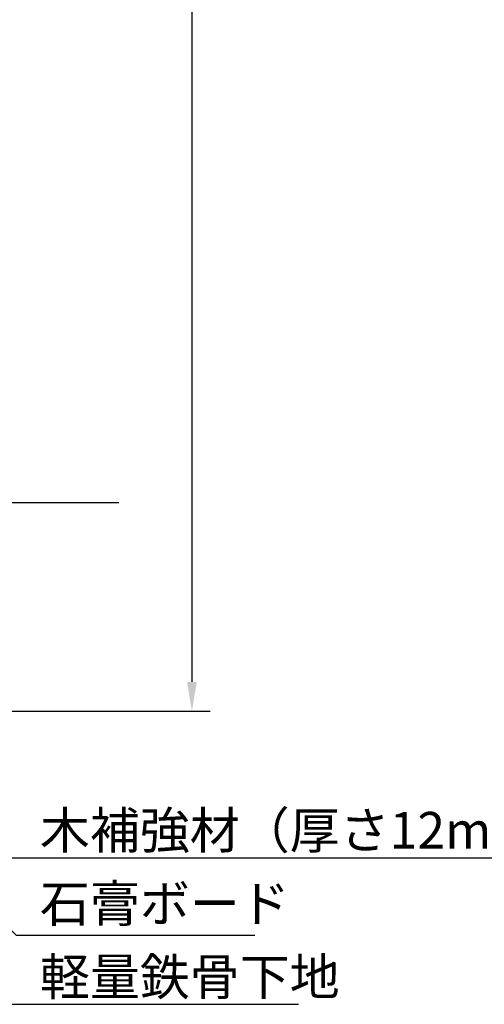
# Model space of a CAD drawing. Extents: x 0 to 210, y 0 to 297.
# Drawn here: x 104 to 135, y 76 to 144 of the extents above; entities that cross this region are included whole.
import ezdxf

# ---------------------------------------------------------------- set-up
doc = ezdxf.new("R2010")
doc.units = 0
doc.header["$LTSCALE"] = 0.4
doc.linetypes.add('CENTER2', pattern=[28.575, 19.05, -3.175, 3.175, -3.175])
doc.layers.add('CENTER', color=6, linetype='CENTER2')
doc.layers.add('DIMS', color=1, linetype='CONTINUOUS')
doc.styles.get("Standard").update_dxf_attribs({"font": 'romans.shx', "bigfont": 'bigfont.shx'})

msp = doc.modelspace()

# ---------------------------------------------------------------- linework, layer by layer
at = {"layer": 'CENTER'}
msp.add_line((68.48, 110.688), (110.375, 110.688), dxfattribs=at)
at = {"layer": 'DIMS'}
for p, q in [((115.375, 243.438), (115.375, 98.438)), ((102.125, 96.438), (116.625, 96.438))]:
    msp.add_line(p, q, dxfattribs=at)
for points in [[(83.969, 104.844), (102.375, 86.438), (171.782, 86.438)], [(75.276, 92.083), (102.375, 76.438), (122.645, 76.438)], [(94.174, 90.372), (103.379, 81.167), (119.673, 81.167)]]:
    msp.add_lwpolyline(points, dxfattribs=at)
msp.add_solid([(115.042, 98.438), (115.708, 98.438), (115.375, 96.438)], dxfattribs=at)

# ---------------------------------------------------------------- texts
at = {"layer": 'DIMS', "color": 7}
for s, p in [('木補強材（厚さ12mm以上、巾150mm以上）', (105, 87.063)), ('石膏ボード', (105, 82.063)), ('軽量鉄骨下地', (105, 77.063))]:
    msp.add_text(s, height=2.5, dxfattribs=at).set_placement(p)

doc.saveas('drawing.dxf')
